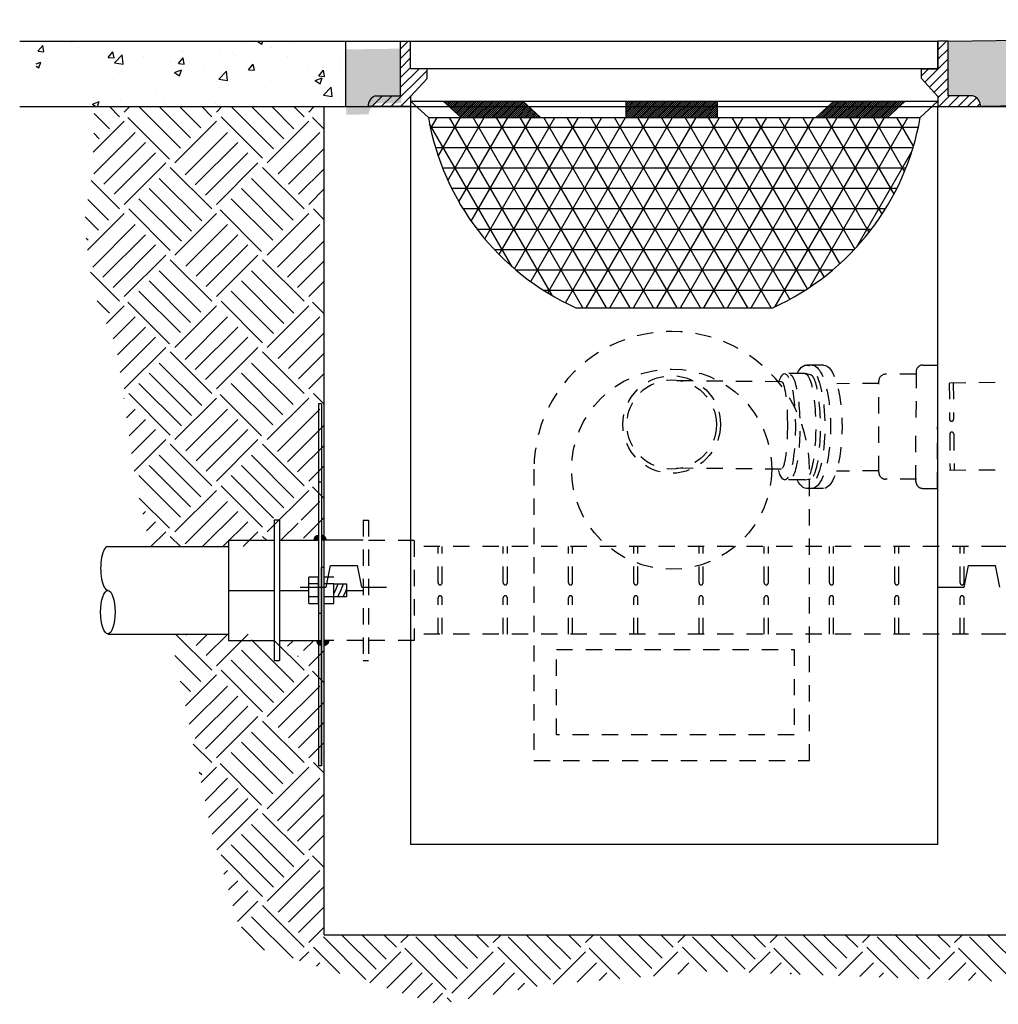
# Model space of a CAD drawing. Units: feet. Extents: x -28 to 139, y 24 to 84.
# Drawn here: x 23 to 31, y 64 to 71 of the extents above; entities that cross this region are included whole.
import ezdxf

# ---------------------------------------------------------------- set-up
doc = ezdxf.new("R2010")
doc.units = ezdxf.units.FT
doc.header["$MEASUREMENT"] = 0
doc.linetypes.add('HIDDEN', pattern=[0.375, 0.25, -0.125])
doc.linetypes.add('HIDDEN2', pattern=[0.1875, 0.125, -0.0625])
for name, color, linetype in [('DETL-01', 1, 'Continuous'), ('DETL-01-HIDN', 1, 'HIDDEN2'), ('DETL-03', 3, 'Continuous'), ('DETL-10-HIDN', 10, 'HIDDEN'), ('DETL-14', 14, 'Continuous'), ('HIDDEN', 2, 'HIDDEN2'), ('HTCH-01', 1, 'Continuous'), ('HTCH-13', 13, 'Continuous'), ('M-PROC-PIP3', 3, 'Continuous')]:
    doc.layers.add(name, color=color, linetype=linetype)

msp = doc.modelspace()

# ---------------------------------------------------------------- hatches: boundary and pattern name
at = {"layer": 'DETL-01'}
h = msp.add_hatch(dxfattribs=at)
h.set_pattern_fill('ANSI31', color=256, scale=0.4166666666666666)
h.set_pattern_definition([(45, (0, 0), (-0.03682847818679934, 0.03682847818679935), [])])
h.paths.add_polyline_path([(30.54705912070578, 70.87919446562788), (30.35571405919342, 70.87919446562788), (30.35571405919342, 71.29644240259222), (30.27874065676458, 71.29644240259222), (30.27874065676458, 71.08653858963764), (30.15317907231103, 71.08653858963764), (30.15317907231103, 71.01017859637585), (30.27874065676458, 70.87416237954338), (30.27874065676458, 70.79644240259222), (30.60663204509295, 70.79644240259222, 0.3040475998642439)])
h.paths.add_polyline_path([(26.23774464621604, 70.87416237954338), (26.36330623066959, 71.01017859637585), (26.36330623066959, 71.08653858963764), (26.23774464621604, 71.08653858963764), (26.23774464621604, 71.29644240259222), (26.1607712437872, 71.29644240259222), (26.1607712437872, 70.87919446562788), (25.96942618189109, 70.87919446562788, 0.3040475998642446), (25.90985325750392, 70.79644240259222), (26.23774464621604, 70.79644240259222)])
h = msp.add_hatch(dxfattribs=at)
h.set_pattern_fill('ANSI31', color=256, scale=0.08333333333333333)
h.set_pattern_definition([(45, (33.01315438134412, 74.89528472352943), (-0.007365695637359869, 0.00736569563735987), [])])
h.paths.add_polyline_path([(26.4877581538103, 70.83781843411005), (26.62421543106523, 70.71238806294406), (27.23279246200521, 70.71238806294406), (27.09633518475028, 70.83781843411005)])
h.paths.add_polyline_path([(27.88748534856732, 70.83781843411005), (27.88748534856732, 70.71238806294406), (28.58734894575396, 70.71238806294406), (28.58734894575396, 70.83781843411005)])
h.paths.add_polyline_path([(29.47992862783594, 70.83781843411005), (29.34347135058102, 70.71238806294406), (29.89119067017823, 70.71238806294406), (30.02764794743316, 70.83781843411005)])
h = msp.add_hatch(dxfattribs=at)
h.set_pattern_fill('NET3', color=256, scale=1.25)
h.set_pattern_definition([(0, (34.06584728540775, 74.85772703271701), (0, 0.15625), []), (59.99999999999999, (34.06584728540775, 74.85772703271701), (-0.1353164693413185, 0.07812500000000001), []), (120, (34.06584728540775, 74.85772703271701), (-0.1353164693413185, -0.07812499999999996), [])])
h.paths.add_polyline_path([(29.01298012984377, 69.25501552637752, 0.2490467837468764), (30.14228337972045, 70.71238806294406), (26.37420192326017, 70.71238806294406, 0.2490467837468719), (27.50350517313682, 69.25501552637752)])
at = {"layer": 'HTCH-01'}
h = msp.add_hatch(dxfattribs=at)
h.set_pattern_fill('AR-CONC', color=256, scale=0.07499999999999998, angle=0.7732678664530717)
h.set_pattern_definition([(50.77326786645306, (0.9649570987254528, -0.4031774053284209), (0.5385313071134179, -0.03979989010936253), [0.05624999999999998, -0.6187499999999999]), (355.773267866453, (0.9649570987254528, -0.4031774053284209), (-0.1116675203761987, 0.5626883176715464), [0.045, -0.4949999999999999]), (101.2247123264531, (1.009834706983195, -0.4064940624101036), (0.4268637851203237, 0.522888421728241), [0.04780514399999997, -0.5258565839999997]), (46.95746786645308, (0.9629327496401475, -0.2531910659145236), (0.8020334463165988, -0.1133258100851481), [0.08437499999999999, -0.928125]), (97.40890335645307, (1.029768846091878, -0.2626349089492801), (0.6910728386134587, 0.7399828256997887), [0.0717077565, -0.7887853199999998]), (351.957431856453, (0.9629327496401475, -0.2531910659145236), (0.6910728381540167, 0.739982825315133), [0.0675, -0.7425000007499999]), (21.77326786645307, (1.038432006618422, -0.2896754762253453), (0.4517147245031675, -0.2958949267240504), [0.05624999999999999, -0.61875]), (326.7732678664531, (1.038432006618422, -0.2896754762253453), (0.175130095638979, 0.5462757797600822), [0.045, -0.4949999999999999]), (72.22471260645307, (1.076074900067391, -0.3143333866225881), (0.6268448146760349, 0.2503808517807785), [0.0478051425, -0.5258565839999999]), (38.27326786645307, (0.9649570987254528, -0.4031774053284209), (0.005749594091679452, 0.2497707317076621), [0, -0.4889999999999999, 0, -0.5025, 0, -0.496875]), (8.273267866453073, (0.9649570987254528, -0.4031774053284209), (0.1932920497203617, 0.2984445673234833), [0, -0.2864999999999999, 0, -0.47775, 0, -0.189375]), (328.273267866453, (0.7977223302789572, -0.4054345545585363), (0.4005586601623659, -0.01151139843504285), [0, -0.1875, 0, -0.585, 0, -0.77625]), (318.273267866453, (0.7227291605720085, -0.4064467291011889), (0.4363365565352942, 0.08097476122794066), [0, -0.24375, 0, -0.3884999999999999, 0, -0.5512499999999998])])
edge = h.paths.add_edge_path()
edge.add_line((30.35571405919342, 71.29644240259222), (30.36134509572368, 70.87923246463701))
edge.add_line((30.36134509572368, 70.87923246463703), (30.55267273133148, 70.88181479263868))
edge.add_arc((30.52186856274825, 70.79556021238632), 0.09159011636968417, 2.699714523861985, 70.34678783432503, ccw=False)
edge.add_line((30.61335702413229, 70.79987424184752), (32.24432107889449, 70.8218871838616))
edge.add_line((32.24432107889449, 70.8218871838616), (32.23757324861013, 71.32184164857459))
edge.add_line((32.23757324861013, 71.32184164857459), (30.35571405919342, 71.29644240259222))
edge = h.paths.add_edge_path()
edge.add_line((26.16678431616763, 70.82261894029517), (26.16115327963737, 71.23982887825039))
edge.add_line((26.16115327963737, 71.23982887825038), (25.73816520734129, 71.23411985487803))
edge.add_line((25.73816520734129, 71.23411985487803), (25.74491303762564, 70.73416539016507))
edge.add_line((25.74491303762564, 70.73416539016507), (25.91700597488349, 70.73648810956396))
edge.add_arc((26.00857754090854, 70.73464482110815), 0.09159011636968416, 111.19974789858321, 178.8468212090263, ccw=False)
edge.add_line((25.97545668017612, 70.82003661228832), (26.16678431616763, 70.82261894029517))
edge = h.paths.add_edge_path()
edge.add_arc((38.31168193384646, 71.1834411639161), 0.04348399900148735, 270.786952802632, 360.7869528026227)
edge.add_line((38.35516183132863, 71.18403839427525), (38.35368069703923, 71.29186875834031))
edge.add_line((38.35368069703924, 71.29186875834031), (37.74303477713109, 71.28348105958328))
edge.add_line((37.74303477713107, 71.28348105958328), (37.74451591142039, 71.17565069551823))
edge.add_arc((37.78799580890256, 71.17624792587738), 0.04348399900149475, 180.7869528026414, 270.7869528026414)
edge.add_line((37.78859303926173, 71.1327680283952), (38.31227916420562, 71.13996126643391))
edge = h.paths.add_edge_path()
edge.add_line((38.30240908058622, 71.13982569312577), (38.30627325041884, 70.90370468391889))
edge.add_line((38.30627325041884, 70.90370468391887), (42.14479661521455, 70.95551281053105))
edge.add_line((42.14479661521456, 70.95551281053105), (42.61929333382556, 71.46196257985757))
edge.add_line((42.61929333382555, 71.46196257985757), (38.41037399641689, 71.40515525964359))
edge.add_line((38.41037399641689, 71.40515525964359), (38.41132185671857, 71.33614860560543))
edge.add_arc((38.3678419592364, 71.3355513752463), 0.04348399900149105, -89.2130471973399, 0.7869528026225794, ccw=False)
edge.add_line((38.36843918959558, 71.29207147776414), (37.72827628457473, 71.28327834015741))
edge.add_arc((37.72767905421557, 71.32675823763957), 0.04348399900149459, 180.7869528026414, 270.7869528026414, ccw=False)
edge.add_line((37.6841991567334, 71.32616100728042), (37.68324891092116, 71.39534133253879))
edge.add_line((37.68324891092117, 71.39534133253879), (37.38991192819092, 71.39138219562675))
edge.add_arc((37.34705987968009, 71.39876867703451), 0.04348399900148997, 270.7869528026601, 350.21993387513635, ccw=False)
edge.add_line((37.34765711003925, 71.35528877955234), (37.33289861748292, 71.35508606012753))
edge.add_line((37.33289861748293, 71.35508606012753), (37.33437975177231, 71.24725569606345))
edge.add_arc((37.29089985429013, 71.24665846570431), 0.0434839990014946, -89.2130471973399, 0.7869528026038779, ccw=False)
edge.add_line((37.29149708464931, 71.20317856822213), (37.28162700102992, 71.20304299491296))
edge.add_line((37.28162700102992, 71.20304299491296), (37.28663598543509, 70.88994275218043))
edge.add_line((37.2866359854351, 70.88994275218043), (37.80636883814256, 70.89695752918674))
edge.add_line((37.80636883814256, 70.89695752918675), (37.80243848157823, 71.13295820636276))
edge.add_line((37.80243848157822, 71.13295820636276), (38.30240908058622, 71.13982569312576))
at = {"layer": 'HTCH-13'}
h = msp.add_hatch(dxfattribs=at)
h.set_pattern_fill('AR-CONC', color=256, scale=0.075)
h.set_pattern_definition([(49.99999999999999, (0, 0), (0.5379451369505651, -0.04706410123694633), [0.05624999999999999, -0.61875]), (355, (0, 0), (-0.10406350020975, 0.5641441002750088), [0.045, -0.4949999999999999]), (100.45144446, (0.04482876074999999, -0.003922007999999999), (0.4338816350453339, 0.517079993226472), [0.04780514399999999, -0.5258565839999998]), (46.18420000000001, (0, 0.15), (0.8004309980036792, -0.1241394605948074), [0.08437499999999999, -0.928125]), (96.63563549, (0.06670255874999999, 0.13965501975), (0.7009964592556712, 0.7305889505809128), [0.0717077565, -0.7887853199999998]), (351.1841639899999, (0, 0.15), (0.7009964587910799, 0.7305889502024926), [0.0675, -0.7425000007499999]), (21, (0.075, 0.1125), (0.4476802890888462, -0.3019641679990041), [0.05624999999999999, -0.61875]), (326.0000000000001, (0.075, 0.1125), (0.1824864989411863, 0.5438625337851397), [0.045, -0.4949999999999999]), (71.45144474, (0.1123066905, 0.0873363195), (0.6301667825474783, 0.2418983646047654), [0.0478051425, -0.5258565839999999]), (37.50000000000001, (0, 0), (0.009119891487968, 0.2496703903734836), [0, -0.4889999999999999, 0, -0.5025, 0, -0.496875]), (7.499999999999999, (0, 0), (0.1973021530816114, 0.2958087839117702), [0, -0.2865, 0, -0.47775, 0, -0.189375]), (327.5, (-0.16725, 0), (0.4003668271293068, -0.01691615380078482), [0, -0.1875, 0, -0.585, 0, -0.77625]), (317.5, (-0.24225, 0), (0.4373896270067897, 0.07507873674923829), [0, -0.24375, 0, -0.3885, 0, -0.5512499999999999])])
h.paths.add_polyline_path([(25.73774464621605, 71.29644240259222), (23.36789544072423, 71.29644240259222), (23.36789544072423, 70.79644240259222), (25.73774464621605, 70.79644240259222)])
h = msp.add_hatch(dxfattribs=at)
h.set_pattern_fill('EARTH2', color=256, angle=45, pattern_type=2)
h.set_pattern_definition([(225, (5.551115123125783e-17, 0.6788225099390857), (-3.33066907387547e-16, -1.414213562373095), [0.45, -0.55]), (225, (0.3181980515339464, 0.3606244584051392), (-3.33066907387547e-16, -1.414213562373095), [0.45, -0.55]), (225, (0.2404163056034262, 0.4384062043356595), (-3.33066907387547e-16, -1.414213562373095), [0.46, -0.54]), (225, (0.162634559672906, 0.5161879502661797), (-3.33066907387547e-16, -1.414213562373095), [0.46, -0.54]), (225, (0.08485281374238574, 0.5939696961966998), (-3.33066907387547e-16, -1.414213562373095), [0.46, -0.54]), (225, (0.08485281374238574, 1.301076477383247), (-3.33066907387547e-16, -1.414213562373095), [0.45, -0.55]), (225, (0.162634559672906, 1.223294731452727), (-3.33066907387547e-16, -1.414213562373095), [0.45, -0.55]), (225, (0.2404163056034262, 1.145512985522207), (-3.33066907387547e-16, -1.414213562373095), [0.45, -0.55]), (225, (0.3181980515339464, 1.067731239591687), (-3.33066907387547e-16, -1.414213562373095), [0.45, -0.55]), (225, (1.110223024625157e-16, 1.385929291125633), (-3.33066907387547e-16, -1.414213562373095), [0.45, -0.55]), (315, (-0.6788225099390855, 0.7071067811865475), (1.414213562373095, -3.33066907387547e-16), [0.45, -0.55]), (315, (-0.3535533905932736, 1.032375900532359), (1.414213562373095, -3.33066907387547e-16), [0.45, -0.55]), (315, (-0.4384062043356594, 0.9475230867899737), (1.414213562373095, -3.33066907387547e-16), [0.45, -0.55]), (315, (-0.5161879502661796, 0.8697413408594534), (1.414213562373095, -3.33066907387547e-16), [0.45, -0.55]), (315, (-0.5939696961966998, 0.7919595949289332), (1.414213562373095, -3.33066907387547e-16), [0.45, -0.55]), (315, (0.1131370849898477, 0.7919595949289332), (1.414213562373095, -3.33066907387547e-16), [0.46, -0.54]), (315, (0.1909188309203679, 0.8697413408594534), (1.414213562373095, -3.33066907387547e-16), [0.46, -0.54]), (315, (0.2687005768508882, 0.9475230867899737), (1.414213562373095, -3.33066907387547e-16), [0.46, -0.54]), (315, (0.3535533905932738, 1.032375900532359), (1.414213562373095, -3.33066907387547e-16), [0.45, -0.55]), (315, (0.03535533905932747, 0.714177848998413), (1.414213562373095, -3.33066907387547e-16), [0.45, -0.55])])
h.paths.add_polyline_path([(25.57438913334891, 67.47232686126341), (25.57438913334891, 70.79644240259222), (23.81341786816883, 70.79644240259222), (23.80284279444203, 70.31051750279201), (23.73496858406526, 69.90370986114783), (23.80284279444203, 69.38390038982448), (23.98384159493469, 68.95449231419289), (24.12897152514864, 67.92321678937492), (24.24212519953465, 67.42399352792545), (25.02524464620231, 67.42399352792545), (25.02524464620231, 67.47232686126343), (25.37524464619806, 67.47232686126343), (25.37524464619806, 67.62649352794178), (25.41691131286473, 67.62649352794178), (25.41691131286473, 67.47232686126343)])
h.paths.add_polyline_path([(25.57438913334891, 64.45016210101278), (25.57438913334891, 66.7056601946062), (25.41691131286473, 66.7056601946062), (25.41691131286473, 66.55149352792785), (25.37524464619806, 66.55149352792785), (25.37524464619806, 66.7056601946062), (25.02524464620231, 66.7056601946062), (25.02524464620231, 66.75399352792546), (24.39398703709908, 66.75399352792545), (24.43329230850384, 66.58058240460744), (24.7122530683763, 65.23794801983996), (24.96069323281175, 64.38197283582768), (26.4493380114738, 63.91660465860885), (27.26923707033251, 64.06512649638422), (28.54463658588492, 64.17005016951079), (31.08081595195915, 64.0790201583085), (32.21079709905518, 65.06105670545891), (33.20564372800811, 65.24407779954153), (32.77038762529261, 65.41275798027057), (30.94209616924796, 65.41275798073349), (30.94209616924796, 64.45016210101278)])

# ---------------------------------------------------------------- linework, layer by layer
at = {"layer": 'DETL-01'}
for p, q in [((26.1607712437872, 70.87919446562788), (26.1607712437872, 71.29644240259222)), ((26.1607712437872, 71.29644240259222), (26.23774464621604, 71.29644240259222)), ((26.23774464621604, 71.08653858963764), (26.23774464621604, 71.29644240259222)), ((26.23774464621604, 71.29644240259222), (30.27874065676458, 71.29644240259222)), ((26.23774464621604, 71.08653858963764), (26.23774464621604, 71.29644240259222)), ((30.35571405919342, 71.29644240259222), (30.27874065676458, 71.29644240259222)), ((30.27874065676458, 71.08653858963764), (30.27874065676458, 71.29644240259222)), ((30.27874065676458, 71.29644240259222), (30.27874065676458, 71.08653858963764)), ((30.35571405919342, 70.87919446562788), (30.35571405919342, 71.29644240259222)), ((26.36330623066959, 71.08653858963764), (26.23774464621604, 71.08653858963764)), ((30.27874065676458, 71.08653858963764), (26.23774464621604, 71.08653858963764)), ((26.36330623066959, 71.01017859637585), (26.36330623066959, 71.08653858963764)), ((30.15317907231103, 71.01017859637585), (30.15317907231103, 71.08653858963764)), ((30.15317907231103, 71.08653858963764), (30.27874065676458, 71.08653858963764)), ((26.23774464621604, 70.87416237954338), (26.36330623066959, 71.01017859637585)), ((30.27874065676458, 70.87416237954338), (30.15317907231103, 71.01017859637585)), ((25.96942618164215, 70.87919446562788), (26.1607712437872, 70.87919446562788)), ((26.23774464621604, 70.87919446562788), (26.23774464621604, 70.79644240259222)), ((26.23774464621604, 70.87416237954338), (26.23774464621604, 70.87919446562788)), ((30.27874065676458, 70.87919446562788), (30.27874065676458, 70.79644240259222)), ((30.27874065676458, 70.87416237954338), (30.27874065676458, 70.87919446562788)), ((30.54705912133847, 70.87919446562788), (30.35571405919342, 70.87919446562788)), ((26.23774464621604, 70.79644240259222), (25.90985325729183, 70.79644240259222)), ((26.23774464621604, 70.79644240259222), (26.1607712437872, 70.79644240259222)), ((26.23774464621604, 70.83781843411005), (30.27874065676458, 70.83781843411005)), ((26.23774464621604, 70.83781843411005), (26.37420192347096, 70.71238806294406)), ((26.4877581538103, 70.83781843411005), (26.62421543106523, 70.71238806294406)), ((27.09633518475028, 70.83781843411005), (27.23279246200521, 70.71238806294406)), ((27.88748534856732, 70.83781843411005), (27.88748534856732, 70.71238806294406)), ((28.58734894575396, 70.83781843411005), (28.58734894575396, 70.71238806294406)), ((29.47992862783594, 70.83781843411005), (29.34347135058102, 70.71238806294406)), ((30.02764794743316, 70.83781843411005), (29.89119067017823, 70.71238806294406)), ((30.27874065676458, 70.83781843411005), (30.14228337950966, 70.71238806294406)), ((30.27874065676458, 70.79644240259222), (30.60663204530519, 70.79644240259222)), ((30.27874065676458, 70.79644240259222), (30.35571405919342, 70.79644240259222)), ((30.62292314497331, 70.78753894619531), (30.62292314497331, 70.78753894619531)), ((26.37420192347096, 70.71238806294406), (30.14228337950966, 70.71238806294406)), ((27.50350517307887, 69.25501552637752), (29.01298012951816, 69.25501552637752)), ((25.53272246668224, 68.51851025090119), (25.53272246668224, 66.9139935279275)), ((25.55355580001557, 68.51851025090119), (25.53272246668224, 68.51851025090119)), ((25.55355580001557, 68.51851025090119), (25.55355580001557, 66.9139935279275)), ((25.53272246668226, 67.91899352792538), (25.53272246668226, 65.7439935279275)), ((25.55355580001559, 67.91899352792538), (25.53272246668226, 67.91899352792538)), ((25.55355580001559, 67.91899352792538), (25.55355580001559, 65.7439935279275)), ((25.19105579999763, 67.62649352794178), (25.19105579999763, 66.55149352792785)), ((25.23272246666431, 67.62649352794178), (25.19105579999763, 67.62649352794178)), ((25.23272246666431, 67.62649352794178), (25.23272246666431, 66.55149352792785)), ((24.84105580000188, 67.47232686126343), (24.84105580000189, 66.7056601946062)), ((24.84105580000189, 67.47232686126343), (25.19105579999763, 67.47232686126343)), ((25.23272246666431, 67.47232686126343), (25.53272246668224, 67.47232686126343)), ((25.4961470493399, 67.48060266035341), (25.52444666759226, 67.50890227854913)), ((25.49671008507359, 67.47232686126343), (25.53272246668224, 67.5083392428532)), ((25.50554891982174, 67.47232686126343), (25.53272246668224, 67.49950040810504)), ((25.5143877545699, 67.47232686126343), (25.53272246668224, 67.490661573338)), ((25.52322658931806, 67.47232686126343), (25.53272246668224, 67.48182273857097)), ((25.53206542414173, 67.47232686126343), (25.53272246668224, 67.47298390380394)), ((25.87438913332908, 67.47232686126343), (25.55355580001557, 67.47232686126343)), ((25.55355580001558, 65.7539935279255), (25.55355580001557, 67.26399352794213)), ((25.57438913334891, 67.26399352794213), (25.55355580001557, 67.26399352794213)), ((25.57438913334891, 65.7539935279255), (25.57438913334891, 67.26399352794213)), ((25.59082095345924, 67.11416298229167), (25.62411112356, 67.28056524475615)), ((25.62411112356, 67.28056524475615), (25.83024119901338, 67.28056524475615)), ((25.86353136949773, 67.11416298229167), (25.83024119901338, 67.28056524475615)), ((30.47936132307534, 67.11416298229167), (30.51265149317594, 67.28056524475615)), ((30.51265149317594, 67.28056524475615), (30.71878156862933, 67.28056524475615)), ((30.75207173911368, 67.11416298229167), (30.71878156862933, 67.28056524475615)), ((25.53272246668224, 67.18899352793764), (25.45772246665887, 67.18899352793764)), ((25.45772246665887, 66.98899352793198), (25.45772246665887, 67.18899352793764)), ((25.53272246668224, 66.98899352793198), (25.53272246668224, 67.18899352793764)), ((24.84105580000189, 67.08899352792537), (25.19105579999763, 67.08899352792537)), ((25.23272246666431, 67.08899352792537), (25.45772246665887, 67.08899352792537)), ((25.39020028714849, 67.11416298229167), (25.59082095345924, 67.11416298229167)), ((25.53272246668224, 67.13899352794095), (25.45772246665887, 67.13899352794095)), ((25.53272246668224, 67.03899352792868), (25.53272246668224, 67.13899352794095)), ((25.86353136949773, 67.11416298229167), (26.05355580001561, 67.11416298229167)), ((30.27874065676458, 67.11416298229167), (30.47936132307534, 67.11416298229167)), ((25.53272246668224, 67.03899352792868), (25.45772246665887, 67.03899352792868)), ((25.45772246665887, 66.98899352793198), (25.53272246668224, 66.98899352793198)), ((25.53272246668224, 66.9139935279275), (25.55355580001557, 66.9139935279275)), ((24.84105580000189, 66.7056601946062), (25.19105579999763, 66.7056601946062)), ((25.23272246666431, 66.7056601946062), (25.55355580001557, 66.7056601946062)), ((25.5165194010234, 66.69978183162925), (25.52239776400035, 66.7056601946062)), ((25.51834233664039, 66.69276593244146), (25.5312365987485, 66.7056601946062)), ((25.5211700531875, 66.68675481427817), (25.54007543353442, 66.7056601946062)), ((25.52482028361183, 66.68156620993545), (25.54891426832034, 66.7056601946062)), ((25.52922112670544, 66.67712821822427), (25.55355580001557, 66.7014628915344)), ((25.53437095512135, 66.67343921189203), (25.55355580001557, 66.69262405678626)), ((25.54033761629502, 66.67056703829866), (25.55355580001557, 66.68378522200032)), ((25.5472958003639, 66.6686863876005), (25.55355580001557, 66.67494638725218)), ((25.19105579999763, 66.55149352792785), (25.23272246666431, 66.55149352792785)), ((25.55355580001557, 65.7439935279275), (25.53272246668226, 65.7439935279275))]:
    msp.add_line(p, q, dxfattribs=at)
for centre, radius, start, end in [((26.00139160765857, 70.79336346323296), 0.09159011636968581, 110.4264800624802, 178.0735533397963), ((30.51509369493831, 70.79336346323296), 0.09159011636968581, 1.926446660203658, 69.5735199375198), ((28.31106563206869, 71.04701507040392), 1.96555749359337, 189.8020840506106, 245.7414014218784), ((28.20541967091193, 71.04701507040392), 1.965557493593366, 294.2585985781217, 350.1979159493894), ((25.53272246668224, 67.47232686126343), 0.03749999999993761, 90, 180), ((25.55355580001557, 66.7056601946062), 0.03749999999993761, 180, 270)]:
    msp.add_arc(centre, radius, start, end, dxfattribs=at)
at = {"layer": 'DETL-01-HIDN'}
for p, q in [((27.18256230158158, 68.01743334701828), (27.18256230158158, 65.78593539232529)), ((29.29324121164243, 65.78601465807473), (29.29324121164243, 68.01751261281574)), ((27.35424552879251, 66.63442464753845), (29.177229028764, 66.63442464753845)), ((27.35424552879251, 65.98282491562907), (27.35424552879251, 66.63442464753845)), ((29.177229028764, 66.63442464753845), (29.177229028764, 65.98282491562907)), ((29.177229028764, 65.98282491562907), (27.35424552879251, 65.98282491562907)), ((27.18256230158158, 65.78593539232529), (29.29324121164243, 65.78601465807473))]:
    msp.add_line(p, q, dxfattribs=at)
for centre, radius in [((28.23790174567761, 68.01743334701828), 0.7667915594878899), ((28.23790174567761, 68.35993304089986), 0.3738698326073021), ((28.23790174567761, 68.35993304089986), 0.3424996938766378)]:
    msp.add_circle(centre, radius, dxfattribs=at)
msp.add_arc((28.23790174567761, 68.01775988149122), 1.055339494844138, 359.9822720102596, 180.0177279897404, dxfattribs=at)
at = {"layer": 'DETL-03'}
for p, q in [((30.35571405919342, 71.29644240259222), (32.23757324861013, 71.32184164857459)), ((25.73774464621605, 71.29644240259222), (25.73774464621605, 70.79644240259225)), ((25.73774464621606, 71.29644240259223), (26.1607712437872, 71.29644240259223)), ((25.57438913334891, 70.79644240259222), (26.23774464621604, 70.79644240259222)), ((25.57438913334891, 64.45016210101278), (25.57438913334891, 70.79644240259222)), ((26.23774464621604, 70.79644240259222), (26.23774464621604, 65.14178985443853)), ((30.27874065676458, 65.14178985443853), (30.27874065676458, 70.79644240259222)), ((30.28549549706088, 70.79544913096723), (30.94879059737696, 70.80440155180008)), ((23.91751151316942, 67.42399352792545), (24.84105580000189, 67.42399352792545)), ((32.24774464621603, 67.42399352792549), (30.73774464621604, 67.42399352792549)), ((23.91751151316942, 66.75399352792545), (24.84105580000189, 66.75399352792546)), ((32.24774464621603, 66.7539935279255), (30.73774464621604, 66.75399352792552)), ((30.27874065676458, 65.14178985443853), (26.23774464621604, 65.14178985443853)), ((25.57438913334891, 64.45016210101278), (30.94209616924796, 64.45016210101278))]:
    msp.add_line(p, q, dxfattribs=at)
at = {"layer": 'DETL-10-HIDN'}
msp.add_line((30.73774464621604, 70.79644240259223), (32.24774464621602, 70.79644240259222), dxfattribs=at)
at = {"layer": 'DETL-14'}
for p, q in [((23.24190563893118, 71.29644240259222), (25.73774464621605, 71.29644240259223)), ((23.24190563893118, 70.79644240259222), (30.73774464621604, 70.79644240259222))]:
    msp.add_line(p, q, dxfattribs=at)
at = {"layer": 'HIDDEN'}
for p, q in [((29.40217273543923, 68.81540464153477), (29.27107298318451, 68.81540464153477)), ((30.16344913546068, 68.81534386558357), (30.27631783309424, 68.815335349355)), ((30.27631783309424, 68.815335349355), (30.27597949702532, 68.34315617823339)), ((29.26066441023734, 68.7496058887202), (29.10277602749821, 68.7496058887202)), ((29.30189322398367, 68.74103372015671), (29.26066441023734, 68.7496058887202)), ((30.11053237744244, 68.74464587974212), (29.87799504762373, 68.74467778072601)), ((30.11054515760223, 68.76248177078068), (30.11024469332669, 68.34315617823339)), ((29.07886779600803, 68.68748878344358), (28.23790174567761, 68.69493304089988)), ((29.82459987181326, 68.67518123156634), (29.50362091106508, 68.67233991589025)), ((29.8245879525327, 67.99422683580087), (29.82508780403789, 68.69181568627033)), ((30.94209616924797, 68.68278648055544), (30.27608786142279, 68.67689095444051)), ((30.36514563087052, 68.67767929302832), (30.3676037882963, 68.39998517549516)), ((30.39639440659167, 68.67795590815633), (30.39885256401696, 68.40026179067847)), ((30.10994383198728, 67.92327644649288), (30.11024469332669, 68.34315617823339)), ((30.27564069769565, 67.87033048401179), (30.27597949702532, 68.34315617823339)), ((30.39986687864499, 68.2856762799634), (30.40232503612144, 68.00798215670527)), ((30.36861810292433, 68.28539966478007), (30.37107626040028, 68.00770554157727)), ((29.07886779600803, 68.01746253387672), (28.23197111733313, 68.02495928943833)), ((29.82507997052017, 68.00515923184807), (29.50011262712317, 68.00228261088556)), ((30.94209616924797, 68.01276023098858), (30.27656796012967, 68.00686895472224)), ((29.25946062022811, 67.93537796287585), (29.10397981750744, 67.93537796287585)), ((29.25946062022811, 67.93537796287585), (29.30247866726074, 67.94397240448436)), ((30.11331156230333, 67.94125506141356), (29.87748034149793, 67.94128893129992)), ((29.40217273543923, 67.87040464153478), (29.27107298318451, 67.87040464153478)), ((30.16284003965754, 67.87033854158132), (30.27564069769565, 67.87033048401179)), ((25.87438913332908, 67.62649352794178), (25.91605579999575, 67.62649352794178)), ((25.87438913332908, 67.62649352794178), (25.87438913332908, 66.55149352792785)), ((25.91605579999575, 67.62649352794178), (25.91605579999575, 66.55149352792785)), ((25.55355580001557, 67.50227322567991), (25.56046706007534, 67.50918448577745)), ((25.55355580001557, 67.49343439093177), (25.56732780436976, 67.50720639530483)), ((25.55355580001557, 67.48459555614585), (25.573218638047, 67.50425839425282)), ((25.55355580001557, 67.47575672139769), (25.57830186037278, 67.50050278177378)), ((25.55896477464834, 67.47232686126343), (25.58263851220887, 67.49600059882397)), ((25.5678036093965, 67.47232686126343), (25.58622133701139, 67.49074458887833)), ((25.57664244414465, 67.47232686126343), (25.58897121282674, 67.48465562990776)), ((25.58548127889281, 67.47232686126343), (25.59069201222784, 67.4775375945607)), ((26.2660557999915, 67.47176531773377), (25.91605579999575, 67.47176531773377)), ((26.2660557999915, 67.47176531773377), (26.2660557999915, 66.7056601946062)), ((30.73774464621604, 67.42399352792545), (26.2660557999915, 67.42399352792543)), ((26.44756549578086, 67.14628853487068), (26.4475654962998, 67.42399353770563)), ((26.47881549578086, 67.14628853481537), (26.47881549629981, 67.42399353770563)), ((26.94756549578086, 67.14628853398611), (26.9475654962998, 67.42399353682107)), ((26.97881549578086, 67.14628853393083), (26.97881549629981, 67.42399353682106)), ((27.44756549578086, 67.14628853310154), (27.4475654962998, 67.42399353593649)), ((27.47881549578086, 67.14628853304623), (27.47881549629981, 67.42399353593649)), ((27.94756549578086, 67.14628853221697), (27.9475654962998, 67.42399353505193)), ((27.97881549578086, 67.14628853216169), (27.97881549629981, 67.42399353505192)), ((28.44756549578086, 67.1462885313324), (28.4475654962998, 67.42399353416735)), ((28.47881549578086, 67.1462885312771), (28.47881549629981, 67.42399353416735)), ((28.94756549578086, 67.14628853044783), (28.9475654962998, 67.4239935332828)), ((28.97881549578086, 67.14628853039255), (28.97881549629981, 67.42399353328278)), ((29.44756549578086, 67.14628852956326), (29.4475654962998, 67.42399353239821)), ((29.47881549578086, 67.14628852950796), (29.47881549629981, 67.42399353239821)), ((29.94756549578086, 67.1462885286787), (29.9475654962998, 67.42399353151366)), ((29.97881549578086, 67.14628852862342), (29.97881549629981, 67.42399353151364)), ((30.44756549578086, 67.14628852779413), (30.4475654962998, 67.42399353062908)), ((30.47881549578086, 67.14628852773882), (30.47881549629981, 67.42399353062908)), ((25.57438913334891, 66.98899352793198), (25.57438913334891, 67.18899352793764)), ((25.64938913333451, 67.18899352793764), (25.57438913334891, 67.18899352793764)), ((25.64938913333451, 66.98899352793198), (25.64938913333451, 67.18899352793764)), ((25.64938913333451, 67.13899352794095), (25.57438913334891, 67.13899352794095)), ((25.64938913333451, 67.13899352794095), (25.74662165086064, 67.13899352794095)), ((25.64938913333451, 67.03899352792868), (25.64938913333451, 67.13899352794095)), ((25.64938913333451, 67.06170575616645), (25.66097210526725, 67.08899352792537)), ((25.66097210526725, 67.08899352792537), (25.68219584606963, 67.13899352794095)), ((25.68048687858935, 67.03899352792868), (25.70171061939173, 67.08899352792537)), ((25.70171061939173, 67.08899352792537), (25.72293436023187, 67.13899352794095)), ((25.72122539275159, 67.03899352792868), (25.74244913355398, 67.08899352792537)), ((25.74244913355398, 67.08899352792537), (25.74662165086064, 67.09882336264263)), ((25.74662165086064, 67.13899352794095), (25.74662165086064, 67.03899352792868)), ((25.74662165086064, 67.08899352792537), (25.87438913332908, 67.08899352792537)), ((25.64938913333451, 67.03899352792868), (25.57438913334891, 67.03899352792868)), ((25.74662165086064, 67.03899352792868), (25.64938913333451, 67.03899352792868)), ((26.44756549511447, 66.75399353770561), (26.44756549563342, 67.03169853487069)), ((26.47881549511446, 66.75399353770561), (26.47881549563341, 67.03169853481538)), ((26.94756549511447, 66.75399353682104), (26.94756549563342, 67.03169853398612)), ((26.97881549511447, 66.75399353682104), (26.97881549563342, 67.03169853393084)), ((27.44756549511447, 66.75399353593647), (27.44756549563342, 67.03169853310155)), ((27.47881549511446, 66.75399353593647), (27.47881549563341, 67.03169853304624)), ((27.94756549511447, 66.7539935350519), (27.94756549563342, 67.03169853221698)), ((27.97881549511447, 66.7539935350519), (27.97881549563342, 67.0316985321617)), ((28.44756549511447, 66.75399353416734), (28.44756549563342, 67.03169853133241)), ((28.47881549511446, 66.75399353416734), (28.47881549563341, 67.0316985312771)), ((28.94756549511447, 66.75399353328277), (28.94756549563342, 67.03169853044784)), ((28.97881549511447, 66.75399353328277), (28.97881549563342, 67.03169853039256)), ((29.44756549511447, 66.7539935323982), (29.44756549563342, 67.03169852956327)), ((29.47881549511446, 66.7539935323982), (29.47881549563341, 67.03169852950796)), ((29.94756549511447, 66.75399353151363), (29.94756549563342, 67.0316985286787)), ((29.97881549511447, 66.75399353151363), (29.97881549563342, 67.03169852862342)), ((30.44756549511447, 66.75399353062906), (30.44756549563342, 67.03169852779413)), ((30.47881549511446, 66.75399353062906), (30.47881549563341, 67.03169852773883)), ((25.57438913334891, 66.98899352793198), (25.64938913333451, 66.98899352793198)), ((25.87438913332908, 66.7056601946062), (25.57438913334891, 66.7056601946062)), ((25.57438913334891, 66.70423570912817), (25.57581361882695, 66.7056601946062)), ((25.57438913334891, 66.69539687436112), (25.5846524535751, 66.7056601946062)), ((25.57438913334891, 66.68655803959409), (25.59349128836102, 66.7056601946062)), ((25.57438913334891, 66.67771920482706), (25.60233012310917, 66.7056601946062)), ((25.57438913334891, 66.6688803700789), (25.61116895789509, 66.7056601946062)), ((26.2660557999915, 66.7056601946062), (25.91605579999575, 66.7056601946062)), ((30.73774464621604, 66.75399352792543), (26.2660557999915, 66.75399352792542)), ((25.58367590846501, 66.66932831042797), (25.61072101748938, 66.6963734194901)), ((25.87438913332908, 66.55149352792785), (25.91605579999575, 66.55149352792785))]:
    msp.add_line(p, q, dxfattribs=at)
for centre, radius, start, end in [((30.16344514402196, 68.76244386573416), 0.0529, 89.99567688859331, 179.9589451914154), ((29.87798779045761, 68.6917777812238), 0.0529, 89.99213979222662, 179.9589451914127), ((30.38322817615662, 68.40012348308682), 0.01562499999999822, 180.5071708648115, 0.5071708648115425), ((30.38424249078466, 68.28553797237174), 0.015625, 0.5071708648115425, 180.5071708648115), ((29.87748793895243, 67.99418893075435), 0.0529, 179.9589451914126, 269.9917712272302), ((30.16284381840701, 67.92323854144635), 0.0529, 179.9589451914121, 269.9959072514781), ((25.55355580001557, 67.47232686126343), 0.03749999999993761, 0, 90), ((26.46319049578086, 67.14628853484302), 0.015625, 179.9999998986326, 359.9999998986326), ((26.96319049578086, 67.14628853395845), 0.015625, 179.9999998986326, 359.9999998986326), ((27.46319049578086, 67.14628853307389), 0.015625, 179.9999998986326, 359.9999998986326), ((27.96319049578086, 67.14628853218932), 0.015625, 179.9999998986326, 359.9999998986326), ((28.46319049578086, 67.14628853130475), 0.015625, 179.9999998986326, 359.9999998986326), ((28.96319049578086, 67.14628853042018), 0.015625, 179.9999998986326, 359.9999998986326), ((29.46319049578086, 67.14628852953561), 0.015625, 179.9999998986326, 359.9999998986326), ((29.96319049578086, 67.14628852865104), 0.015625, 179.9999998986326, 359.9999998986326), ((30.46319049578086, 67.14628852776647), 0.015625, 179.9999998986326, 359.9999998986326), ((26.46319049563341, 67.03169853484303), 0.01562499999999822, 359.9999998986326, 179.9999998986326), ((26.96319049563342, 67.03169853395846), 0.01562499999999822, 359.9999998986326, 179.9999998986326), ((27.46319049563341, 67.0316985330739), 0.01562499999999822, 359.9999998986326, 179.9999998986326), ((27.96319049563342, 67.03169853218932), 0.01562499999999822, 359.9999998986326, 179.9999998986326), ((28.46319049563341, 67.03169853130476), 0.01562499999999822, 359.9999998986326, 179.9999998986326), ((28.96319049563342, 67.03169853042019), 0.01562499999999822, 359.9999998986326, 179.9999998986326), ((29.46319049563341, 67.03169852953562), 0.01562499999999822, 359.9999998986326, 179.9999998986326), ((29.96319049563342, 67.03169852865105), 0.01562499999999822, 359.9999998986326, 179.9999998986326), ((30.46319049563341, 67.03169852776648), 0.01562499999999822, 359.9999998986326, 179.9999998986326), ((25.57438913334891, 66.7056601946062), 0.03749999999993761, 270, 0)]:
    msp.add_arc(centre, radius, start, end, dxfattribs=at)
at = {"layer": 'HIDDEN', "extrusion": (0, 0, -1)}
for centre, major_axis, ratio, start_param, end_param in [((29.27107298318451, 68.34290464153477), (1.03824166950993e-15, 0.4725), 0.2993075950374897, -0.5340680926120216, 3.672218875697556), ((29.31375363813417, 68.34290464153477), (1.03824166950993e-15, 0.4725), 0.2993075950374897, 6.283185307179586, 9.576253885589292), ((29.40217273543923, 68.34290464153477), (0, -0.4725), 0.2993075950374958, 3.141592653589793, 6.283185307179585), ((29.10397981750744, 68.34251363325522), (2.070100215220343e-15, 0.4071356703793754), 0.2024688720034317, -0.559110952422798, 3.788667370107687), ((29.25946062022811, 68.34251363325522), (2.070100215220343e-15, 0.4071356703793754), 0.2024688720034317, -0.01460389678246243, 3.141592653589766), ((29.078755243158, 68.35283276349763), (9.554592014811555e-15, 0.334657016267272), 0.137829488418118, -2.082778394196794e-13, 1.515352192197889), ((29.07875586258154, 68.35542615183415), (1.447161412354591e-15, 0.334657016267272), 0.1378294884181575, 1.523111917217471, 3.141592653589759)]:
    msp.add_ellipse(centre, major_axis=major_axis, ratio=ratio, start_param=start_param, end_param=end_param, dxfattribs=at)
at = {"layer": 'HIDDEN'}
for points in [[(29.146412421263, 68.74103372015671), (29.15080527054604, 68.74135059493337), (29.15726829086854, 68.737795216104), (29.1728399584789, 68.7129517591349), (29.18081932533281, 68.69295101905657), (29.21016571741809, 68.58514927802426), (29.22317820991709, 68.44150177079241), (29.21771896667946, 68.16487136915123), (29.19902264685496, 68.03600715161251), (29.16400332615894, 67.95348643319274), (29.15293102402083, 67.94397240448436), (29.14699786454007, 67.94397240448436)], [(29.30189322398367, 68.74103372015671), (29.30628607326672, 68.74135059493337), (29.31274909358921, 68.737795216104), (29.32832076119957, 68.7129517591349), (29.33630012805348, 68.69295101905657), (29.36564652013876, 68.58514927802426), (29.37865901263776, 68.44150177079241), (29.37319976940013, 68.16487136915123), (29.35450344957563, 68.03600715161251), (29.31948412887961, 67.95348643319274), (29.3084118267415, 67.94397240448436), (29.30247866726073, 67.94397240448436)]]:
    msp.add_open_spline(points, degree=3, knots=[3.126988756807357, 3.126988756807357, 3.126988756807357, 3.126988756807357, 3.454036544469397, 3.454036544469397, 3.781084332131438, 3.781084332131438, 4.809552795457624, 4.809552795457624, 5.838021258783811, 5.838021258783811, 6.283185307179586, 6.283185307179586, 6.283185307179586, 6.283185307179586], dxfattribs=at)
at = {"layer": 'M-PROC-PIP3'}
msp.add_ellipse((23.91751151292367, 67.25732686125878), major_axis=(-1.474483128186913e-10, -0.1666666666666667), ratio=0.3333333333333333, start_param=3.141592651820413, end_param=6.283185307179586, dxfattribs=at)
msp.add_ellipse((23.91751151302198, 66.92232686125878), major_axis=(-1.474483128186913e-10, -0.1666666666666667), ratio=0.3333333333333333, dxfattribs=at)

doc.saveas('drawing.dxf')
